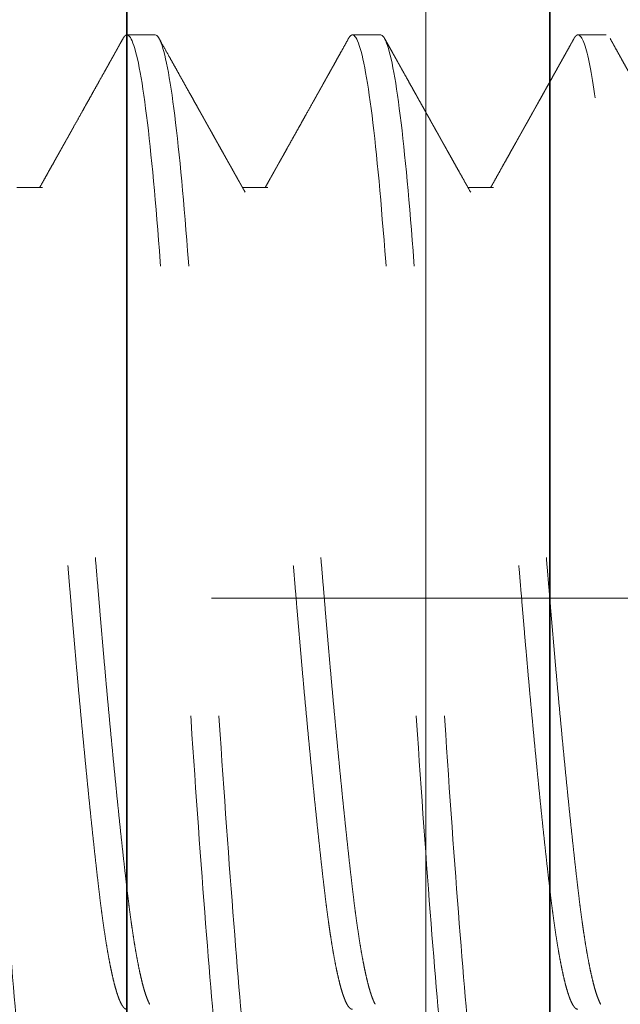
# Model space of a CAD drawing. Units: inches. Extents: x -3.2 to 18.1, y -0.2 to 14.9.
# Drawn here: x 16.1 to 16.3, y 4 to 4.3 of the extents above; entities that cross this region are included whole.
import ezdxf

# ---------------------------------------------------------------- set-up
doc = ezdxf.new("R2010")
doc.units = ezdxf.units.IN
doc.header["$LTSCALE"] = 0.5
doc.header["$MEASUREMENT"] = 0
for name, pattern in [('CENTER', [2, 1.25, -0.25, 0.25, -0.25]), ('CENTER2', [1.125, 0.75, -0.125, 0.125, -0.125]), ('HIDDEN', [0.375, 0.25, -0.125])]:
    doc.linetypes.add(name, pattern=pattern)
for name, color, linetype, lineweight in [('Dimensions', 74, 'Continuous', 13), ('GLASS', 5, 'Continuous', 35), ('Hardware', 51, 'Continuous', 35), ('Setting', 6, 'Continuous', 20)]:
    doc.layers.add(name, color=color, linetype=linetype, lineweight=lineweight)

# ---------------------------------------------------------------- blocks, each defined once
blk = doc.blocks.new('1420')
at = {"linetype": 'HIDDEN', "lineweight": 9, "ltscale": 0.5, "transparency": 33554687}
for p, q in [((-0.125, 0.45), (-0.125, 0.44375)), ((-0.09117, 0.425), (-0.09117, 0.41934)), ((-0.125, 0.4), (-0.125, 0.39375)), ((-0.09117, 0.375), (-0.09117, 0.36934)), ((-0.125, 0.35), (-0.125, 0.34375)), ((-0.09117, 0.325), (-0.09117, 0.31934))]:
    blk.add_line(p, q, dxfattribs=at)
for points, knots in [([(-0.09007, 0.46996), (-0.09049, 0.46972), (-0.0913, 0.46927), (-0.09245, 0.46862), (-0.09349, 0.46804), (-0.09442, 0.46752), (-0.09524, 0.46706), (-0.09594, 0.46667), (-0.09651, 0.46635), (-0.09696, 0.46609), (-0.0973, 0.4659), (-0.09756, 0.46576), (-0.09776, 0.46565), (-0.09793, 0.46555), (-0.09813, 0.46544), (-0.0984, 0.46529), (-0.09876, 0.46509), (-0.09921, 0.46484), (-0.09975, 0.46454), (-0.10037, 0.46419), (-0.10106, 0.4638), (-0.10216, 0.46318), (-0.10365, 0.46235), (-0.10543, 0.46136), (-0.10714, 0.4604), (-0.1088, 0.45947), (-0.11021, 0.45868), (-0.11134, 0.45805), (-0.11213, 0.45761), (-0.1128, 0.45724), (-0.11333, 0.45694), (-0.11372, 0.45672), (-0.11401, 0.45656), (-0.11426, 0.45642), (-0.11454, 0.45627), (-0.11489, 0.45607), (-0.11534, 0.45582), (-0.11594, 0.45548), (-0.11669, 0.45506), (-0.1176, 0.45455), (-0.11865, 0.45397), (-0.11984, 0.4533), (-0.12117, 0.45256), (-0.12264, 0.45174), (-0.12367, 0.45117), (-0.12421, 0.45087)], [0, 0, 0, 0, 0.03714, 0.070972, 0.101493, 0.128702, 0.152597, 0.173177, 0.19044, 0.202823, 0.212739, 0.220358, 0.225686, 0.230016, 0.235587, 0.243117, 0.253879, 0.267099, 0.28278, 0.300921, 0.321522, 0.34388, 0.397566, 0.452479, 0.500033, 0.54847, 0.597656, 0.624262, 0.64744, 0.667189, 0.683507, 0.693615, 0.701917, 0.708656, 0.71579, 0.72604, 0.739406, 0.755888, 0.778541, 0.805266, 0.836062, 0.870933, 0.909878, 0.9529, 1, 1, 1, 1]), ([(0.08839, 0.4625), (0.07993, 0.46178), (0.06999, 0.46099), (0.04813, 0.45938), (0.03623, 0.45856), (0.01811, 0.45737), (0.01203, 0.45699), (-0.00002, 0.45625), (-0.00599, 0.45589), (-0.02415, 0.45475), (-0.03635, 0.45394), (-0.05932, 0.45231), (-0.07007, 0.4515), (-0.08415, 0.45036), (-0.08848, 0.45), (-0.09659, 0.44926), (-0.10037, 0.44888), (-0.11066, 0.44769), (-0.11608, 0.44687), (-0.12325, 0.44526), (-0.125, 0.44447), (-0.125, 0.44375)], [0, 0, 0, 0, 0.125, 0.125, 0.25, 0.25, 0.3125, 0.3125, 0.375, 0.375, 0.5, 0.5, 0.625, 0.625, 0.6875, 0.6875, 0.75, 0.75, 0.875, 0.875, 1, 1, 1, 1]), ([(0, 0.4625), (-0.01595, 0.46154), (-0.03252, 0.46046), (-0.06315, 0.45829), (-0.07711, 0.45721), (-0.09966, 0.45529), (-0.10914, 0.45421), (-0.12183, 0.45204), (-0.125, 0.45096), (-0.125, 0.45)], [0, 0, 0, 0, 0.25, 0.25, 0.5, 0.5, 0.75, 0.75, 1, 1, 1, 1]), ([(0.09006, 0.44879), (0.09003, 0.44877), (0.08983, 0.44865), (0.08931, 0.44841), (0.0885, 0.44809), (0.08755, 0.44776), (0.08649, 0.44745), (0.08529, 0.44713), (0.08395, 0.44681), (0.08249, 0.44649), (0.08091, 0.44617), (0.0792, 0.44585), (0.07738, 0.44553), (0.07545, 0.44522), (0.07342, 0.44492), (0.07131, 0.44461), (0.06912, 0.44432), (0.06684, 0.44403), (0.06442, 0.44374), (0.06184, 0.44344), (0.05908, 0.44313), (0.0562, 0.44281), (0.05322, 0.44249), (0.05013, 0.44216), (0.047, 0.44184), (0.04386, 0.44151), (0.04069, 0.4412), (0.03747, 0.44088), (0.03418, 0.44056), (0.03084, 0.44024), (0.02746, 0.43992), (0.02404, 0.4396), (0.02059, 0.43928), (0.01712, 0.43897), (0.01366, 0.43867), (0.01022, 0.43836), (0.0068, 0.43807), (0.0034, 0.43778), (-0.00009, 0.43749), (-0.00367, 0.43719), (-0.00735, 0.43688), (-0.01104, 0.43656), (-0.01474, 0.43624), (-0.01842, 0.43591), (-0.02202, 0.43559), (-0.02553, 0.43526), (-0.02893, 0.43495), (-0.0323, 0.43463), (-0.03562, 0.43431), (-0.03888, 0.43399), (-0.04208, 0.43367), (-0.04521, 0.43335), (-0.04826, 0.43303), (-0.05123, 0.43272), (-0.0541, 0.43242), (-0.05685, 0.43211), (-0.05949, 0.43182), (-0.06204, 0.43153), (-0.06455, 0.43124), (-0.06703, 0.43094), (-0.06948, 0.43063), (-0.07182, 0.43031), (-0.07406, 0.42999), (-0.07619, 0.42966), (-0.07815, 0.42934), (-0.07996, 0.42901), (-0.08161, 0.4287), (-0.08315, 0.42838), (-0.08455, 0.42806), (-0.08582, 0.42774), (-0.08697, 0.42742), (-0.08797, 0.4271), (-0.08884, 0.42678), (-0.08958, 0.42647), (-0.09017, 0.42617), (-0.09062, 0.42586), (-0.09094, 0.42557), (-0.09114, 0.42528), (-0.09116, 0.42509), (-0.09117, 0.425)], [0, 0, 0, 0, 0.002165, 0.01594, 0.029769, 0.042848, 0.055956, 0.069081, 0.082215, 0.095346, 0.108465, 0.121562, 0.134625, 0.147646, 0.160615, 0.173291, 0.1859, 0.198432, 0.210878, 0.224323, 0.237866, 0.251498, 0.265206, 0.278981, 0.29281, 0.305889, 0.318996, 0.332122, 0.345256, 0.358387, 0.371506, 0.384602, 0.397666, 0.410687, 0.423655, 0.436332, 0.44894, 0.461472, 0.473919, 0.487364, 0.500907, 0.514538, 0.528246, 0.542021, 0.55585, 0.568929, 0.582037, 0.595162, 0.608296, 0.621427, 0.634546, 0.647643, 0.660706, 0.673727, 0.686696, 0.699372, 0.711981, 0.724513, 0.736959, 0.750404, 0.763947, 0.777579, 0.791287, 0.805062, 0.818891, 0.83197, 0.845077, 0.858203, 0.871337, 0.884468, 0.897587, 0.910683, 0.923747, 0.936768, 0.949736, 0.962413, 0.975021, 0.987553, 1, 1, 1, 1]), ([(-0.125, 0.44375), (-0.12499, 0.44366), (-0.12496, 0.44349), (-0.12472, 0.44322), (-0.12446, 0.44302), (-0.12424, 0.4429), (-0.12419, 0.44288)], [0, 0, 0, 0, 0.304965, 0.611856, 0.920505, 1, 1, 1, 1]), ([(0.09117, 0.44375), (0.09116, 0.44365), (0.09113, 0.44344), (0.0909, 0.44313), (0.09053, 0.44281), (0.09, 0.44249), (0.08932, 0.44216), (0.0885, 0.44184), (0.08755, 0.44151), (0.08649, 0.4412), (0.08529, 0.44088), (0.08395, 0.44056), (0.08249, 0.44024), (0.08091, 0.43992), (0.0792, 0.4396), (0.07738, 0.43928), (0.07545, 0.43897), (0.07342, 0.43867), (0.07131, 0.43836), (0.06912, 0.43807), (0.06684, 0.43778), (0.06442, 0.43749), (0.06184, 0.43719), (0.05908, 0.43688), (0.0562, 0.43656), (0.05322, 0.43624), (0.05013, 0.43591), (0.047, 0.43559), (0.04386, 0.43526), (0.04069, 0.43495), (0.03747, 0.43463), (0.03418, 0.43431), (0.03084, 0.43399), (0.02746, 0.43367), (0.02404, 0.43335), (0.02059, 0.43303), (0.01712, 0.43272), (0.01366, 0.43242), (0.01022, 0.43211), (0.0068, 0.43182), (0.0034, 0.43153), (-0.00009, 0.43124), (-0.00367, 0.43094), (-0.00735, 0.43063), (-0.01104, 0.43031), (-0.01474, 0.42999), (-0.01842, 0.42966), (-0.02202, 0.42934), (-0.02553, 0.42901), (-0.02893, 0.4287), (-0.0323, 0.42838), (-0.03562, 0.42806), (-0.03888, 0.42774), (-0.04208, 0.42742), (-0.04521, 0.4271), (-0.04826, 0.42678), (-0.05123, 0.42647), (-0.0541, 0.42617), (-0.05685, 0.42586), (-0.05949, 0.42557), (-0.06204, 0.42528), (-0.06455, 0.42499), (-0.06703, 0.42469), (-0.06948, 0.42438), (-0.07182, 0.42406), (-0.07406, 0.42374), (-0.07619, 0.42341), (-0.07815, 0.42309), (-0.07996, 0.42276), (-0.08161, 0.42245), (-0.08315, 0.42213), (-0.08455, 0.42181), (-0.08582, 0.42149), (-0.08697, 0.42117), (-0.08797, 0.42085), (-0.08884, 0.42053), (-0.08955, 0.42024), (-0.0899, 0.42005), (-0.09006, 0.41996)], [0, 0, 0, 0, 0.013445, 0.026988, 0.040619, 0.054327, 0.068102, 0.081931, 0.09501, 0.108118, 0.121243, 0.134377, 0.147508, 0.160627, 0.173723, 0.186787, 0.199808, 0.212776, 0.225453, 0.238062, 0.250593, 0.26304, 0.276485, 0.290028, 0.303659, 0.317367, 0.331142, 0.344971, 0.35805, 0.371158, 0.384283, 0.397417, 0.410548, 0.423667, 0.436763, 0.449827, 0.462848, 0.475816, 0.488493, 0.501102, 0.513633, 0.52608, 0.539525, 0.553068, 0.566699, 0.580407, 0.594182, 0.608011, 0.62109, 0.634198, 0.647323, 0.660457, 0.673588, 0.686707, 0.699803, 0.712867, 0.725888, 0.738856, 0.751533, 0.764142, 0.776673, 0.78912, 0.802565, 0.816108, 0.829739, 0.843448, 0.857222, 0.871052, 0.884131, 0.897238, 0.910363, 0.923497, 0.936628, 0.949747, 0.962843, 0.975907, 0.988928, 1, 1, 1, 1]), ([(-0.12421, 0.44288), (-0.12406, 0.4428), (-0.12381, 0.44266), (-0.12349, 0.44248), (-0.12324, 0.44234), (-0.12304, 0.44223), (-0.12284, 0.44212), (-0.12237, 0.44186), (-0.12167, 0.44147), (-0.12073, 0.44094), (-0.11983, 0.44044), (-0.11892, 0.43993), (-0.11797, 0.4394), (-0.11698, 0.43885), (-0.11596, 0.43828), (-0.11495, 0.43772), (-0.11399, 0.43718), (-0.11307, 0.43666), (-0.11221, 0.43618), (-0.11137, 0.43572), (-0.11053, 0.43525), (-0.10979, 0.43483), (-0.10914, 0.43447), (-0.10859, 0.43416), (-0.10803, 0.43385), (-0.10744, 0.43352), (-0.10683, 0.43318), (-0.10622, 0.43284), (-0.10565, 0.43252), (-0.1051, 0.43221), (-0.10462, 0.43194), (-0.10421, 0.43171), (-0.10387, 0.43152), (-0.10356, 0.43135), (-0.10326, 0.43118), (-0.10294, 0.431), (-0.1026, 0.43081), (-0.10219, 0.43058), (-0.10164, 0.43027), (-0.10092, 0.42987), (-0.10003, 0.42937), (-0.099, 0.4288), (-0.09784, 0.42815), (-0.09654, 0.42742), (-0.09511, 0.42662), (-0.09355, 0.42574), (-0.09222, 0.425), (-0.09142, 0.42455), (-0.09117, 0.42441)], [0, 0, 0, 0, 0.012897, 0.02268, 0.029426, 0.035316, 0.041359, 0.047557, 0.077763, 0.104801, 0.132731, 0.159494, 0.187989, 0.218213, 0.24965, 0.280495, 0.30978, 0.337508, 0.363677, 0.388288, 0.413115, 0.439987, 0.455837, 0.472321, 0.489439, 0.50719, 0.525576, 0.544577, 0.562417, 0.577909, 0.594056, 0.606495, 0.61535, 0.62421, 0.634733, 0.643216, 0.653296, 0.665655, 0.680294, 0.703357, 0.73047, 0.76163, 0.796836, 0.836085, 0.879374, 0.926701, 0.978063, 1, 1, 1, 1]), ([(0.125, 0.425), (0.125, 0.42404), (0.12183, 0.42296), (0.10914, 0.42079), (0.09966, 0.41971), (0.07711, 0.41779), (0.06315, 0.41671), (0.03252, 0.41454), (0.01595, 0.41346), (-0.01595, 0.41154), (-0.03252, 0.41046), (-0.06315, 0.40829), (-0.07711, 0.40721), (-0.09966, 0.40529), (-0.10914, 0.40421), (-0.12183, 0.40204), (-0.125, 0.40096), (-0.125, 0.4)], [0, 0, 0, 0, 0.125, 0.125, 0.25, 0.25, 0.375, 0.375, 0.5, 0.5, 0.625, 0.625, 0.75, 0.75, 0.875, 0.875, 1, 1, 1, 1]), ([(-0.09007, 0.41996), (-0.09065, 0.41963), (-0.09178, 0.419), (-0.09339, 0.4181), (-0.09486, 0.41727), (-0.09619, 0.41652), (-0.09739, 0.41586), (-0.09844, 0.41527), (-0.09936, 0.41475), (-0.10013, 0.41432), (-0.10073, 0.41398), (-0.10118, 0.41373), (-0.1015, 0.41355), (-0.10175, 0.41341), (-0.10195, 0.4133), (-0.10212, 0.41321), (-0.10229, 0.41311), (-0.10252, 0.41298), (-0.10285, 0.4128), (-0.10327, 0.41257), (-0.10377, 0.41228), (-0.10438, 0.41194), (-0.10506, 0.41156), (-0.10579, 0.41115), (-0.10652, 0.41075), (-0.10721, 0.41036), (-0.10788, 0.40999), (-0.10863, 0.40957), (-0.10945, 0.40911), (-0.11032, 0.40862), (-0.11111, 0.40818), (-0.11187, 0.40776), (-0.11273, 0.40728), (-0.11375, 0.40671), (-0.11496, 0.40603), (-0.11598, 0.40546), (-0.11676, 0.40503), (-0.11723, 0.40476), (-0.11765, 0.40453), (-0.11801, 0.40433), (-0.11831, 0.40416), (-0.11855, 0.40402), (-0.11876, 0.40391), (-0.11896, 0.40379), (-0.11923, 0.40364), (-0.11961, 0.40344), (-0.12009, 0.40316), (-0.12069, 0.40283), (-0.12141, 0.40243), (-0.12224, 0.40197), (-0.12318, 0.40144), (-0.12385, 0.40107), (-0.12421, 0.40087)], [0, 0, 0, 0, 0.051356, 0.098624, 0.1418, 0.180883, 0.215869, 0.246755, 0.27354, 0.296221, 0.314796, 0.326488, 0.335655, 0.342887, 0.348732, 0.35319, 0.357176, 0.364151, 0.373719, 0.385881, 0.400638, 0.418371, 0.438806, 0.460927, 0.482253, 0.502671, 0.52218, 0.540781, 0.568592, 0.594087, 0.617263, 0.638369, 0.660537, 0.6926, 0.728104, 0.76705, 0.782349, 0.796311, 0.808569, 0.819122, 0.82797, 0.835113, 0.84055, 0.845769, 0.853325, 0.864229, 0.878482, 0.896084, 0.917037, 0.94134, 0.968994, 1, 1, 1, 1]), ([(0.125, 0.41875), (0.125, 0.41779), (0.12183, 0.41671), (0.10914, 0.41454), (0.09966, 0.41346), (0.07711, 0.41154), (0.06315, 0.41046), (0.03252, 0.40829), (0.01595, 0.40721), (-0.01595, 0.40529), (-0.03252, 0.40421), (-0.06315, 0.40204), (-0.07711, 0.40096), (-0.09966, 0.39904), (-0.10914, 0.39796), (-0.12183, 0.39579), (-0.125, 0.39471), (-0.125, 0.39375)], [0, 0, 0, 0, 0.125, 0.125, 0.25, 0.25, 0.375, 0.375, 0.5, 0.5, 0.625, 0.625, 0.75, 0.75, 0.875, 0.875, 1, 1, 1, 1]), ([(0.09006, 0.39879), (0.09003, 0.39877), (0.08983, 0.39865), (0.08931, 0.39841), (0.0885, 0.39809), (0.08755, 0.39776), (0.08649, 0.39745), (0.08529, 0.39713), (0.08395, 0.39681), (0.08249, 0.39649), (0.08091, 0.39617), (0.0792, 0.39585), (0.07738, 0.39553), (0.07545, 0.39522), (0.07342, 0.39492), (0.07131, 0.39461), (0.06912, 0.39432), (0.06684, 0.39403), (0.06442, 0.39374), (0.06184, 0.39344), (0.05908, 0.39313), (0.0562, 0.39281), (0.05322, 0.39249), (0.05013, 0.39216), (0.047, 0.39184), (0.04386, 0.39151), (0.04069, 0.3912), (0.03747, 0.39088), (0.03418, 0.39056), (0.03084, 0.39024), (0.02746, 0.38992), (0.02404, 0.3896), (0.02059, 0.38928), (0.01712, 0.38897), (0.01366, 0.38867), (0.01022, 0.38836), (0.0068, 0.38807), (0.0034, 0.38778), (-0.00009, 0.38749), (-0.00367, 0.38719), (-0.00735, 0.38688), (-0.01104, 0.38656), (-0.01474, 0.38624), (-0.01842, 0.38591), (-0.02202, 0.38559), (-0.02553, 0.38526), (-0.02893, 0.38495), (-0.0323, 0.38463), (-0.03562, 0.38431), (-0.03888, 0.38399), (-0.04208, 0.38367), (-0.04521, 0.38335), (-0.04826, 0.38303), (-0.05123, 0.38272), (-0.0541, 0.38242), (-0.05685, 0.38211), (-0.05949, 0.38182), (-0.06204, 0.38153), (-0.06455, 0.38124), (-0.06703, 0.38094), (-0.06948, 0.38063), (-0.07182, 0.38031), (-0.07406, 0.37999), (-0.07619, 0.37966), (-0.07815, 0.37934), (-0.07996, 0.37901), (-0.08161, 0.3787), (-0.08315, 0.37838), (-0.08455, 0.37806), (-0.08582, 0.37774), (-0.08697, 0.37742), (-0.08797, 0.3771), (-0.08884, 0.37678), (-0.08958, 0.37647), (-0.09017, 0.37617), (-0.09062, 0.37586), (-0.09094, 0.37557), (-0.09114, 0.37528), (-0.09116, 0.37509), (-0.09117, 0.375)], [0, 0, 0, 0, 0.002168, 0.015943, 0.029772, 0.042851, 0.055958, 0.069084, 0.082217, 0.095349, 0.108468, 0.121564, 0.134627, 0.147648, 0.160617, 0.173294, 0.185902, 0.198434, 0.210881, 0.224325, 0.237868, 0.2515, 0.265208, 0.278982, 0.292812, 0.305891, 0.318998, 0.332124, 0.345257, 0.358389, 0.371507, 0.384604, 0.397667, 0.410688, 0.423657, 0.436333, 0.448942, 0.461474, 0.47392, 0.487365, 0.500908, 0.514539, 0.528248, 0.542022, 0.555852, 0.568931, 0.582038, 0.595164, 0.608297, 0.621428, 0.634547, 0.647644, 0.660707, 0.673728, 0.686696, 0.699373, 0.711982, 0.724513, 0.73696, 0.750405, 0.763948, 0.777579, 0.791287, 0.805062, 0.818891, 0.83197, 0.845078, 0.858203, 0.871337, 0.884468, 0.897587, 0.910683, 0.923747, 0.936768, 0.949736, 0.962413, 0.975022, 0.987553, 1, 1, 1, 1]), ([(-0.125, 0.39375), (-0.12499, 0.39366), (-0.12496, 0.39349), (-0.12472, 0.39322), (-0.12446, 0.39302), (-0.12424, 0.3929), (-0.12419, 0.39288)], [0, 0, 0, 0, 0.304997, 0.611921, 0.920603, 1, 1, 1, 1]), ([(0.09117, 0.39375), (0.09116, 0.39365), (0.09113, 0.39344), (0.0909, 0.39313), (0.09053, 0.39281), (0.09, 0.39249), (0.08932, 0.39216), (0.0885, 0.39184), (0.08755, 0.39151), (0.08649, 0.3912), (0.08529, 0.39088), (0.08395, 0.39056), (0.08249, 0.39024), (0.08091, 0.38992), (0.0792, 0.3896), (0.07738, 0.38928), (0.07545, 0.38897), (0.07342, 0.38867), (0.07131, 0.38836), (0.06912, 0.38807), (0.06684, 0.38778), (0.06442, 0.38749), (0.06184, 0.38719), (0.05908, 0.38688), (0.0562, 0.38656), (0.05322, 0.38624), (0.05013, 0.38591), (0.047, 0.38559), (0.04386, 0.38526), (0.04069, 0.38495), (0.03747, 0.38463), (0.03418, 0.38431), (0.03084, 0.38399), (0.02746, 0.38367), (0.02404, 0.38335), (0.02059, 0.38303), (0.01712, 0.38272), (0.01366, 0.38242), (0.01022, 0.38211), (0.0068, 0.38182), (0.0034, 0.38153), (-0.00009, 0.38124), (-0.00367, 0.38094), (-0.00735, 0.38063), (-0.01104, 0.38031), (-0.01474, 0.37999), (-0.01842, 0.37966), (-0.02202, 0.37934), (-0.02553, 0.37901), (-0.02893, 0.3787), (-0.0323, 0.37838), (-0.03562, 0.37806), (-0.03888, 0.37774), (-0.04208, 0.37742), (-0.04521, 0.3771), (-0.04826, 0.37678), (-0.05123, 0.37647), (-0.0541, 0.37617), (-0.05685, 0.37586), (-0.05949, 0.37557), (-0.06204, 0.37528), (-0.06455, 0.37499), (-0.06703, 0.37469), (-0.06948, 0.37438), (-0.07182, 0.37406), (-0.07406, 0.37374), (-0.07619, 0.37341), (-0.07815, 0.37309), (-0.07996, 0.37276), (-0.08161, 0.37245), (-0.08315, 0.37213), (-0.08455, 0.37181), (-0.08582, 0.37149), (-0.08697, 0.37117), (-0.08797, 0.37085), (-0.08884, 0.37053), (-0.08955, 0.37024), (-0.0899, 0.37005), (-0.09006, 0.36996)], [0, 0, 0, 0, 0.013445, 0.026988, 0.040619, 0.054327, 0.068102, 0.081931, 0.09501, 0.108118, 0.121243, 0.134377, 0.147508, 0.160627, 0.173723, 0.186787, 0.199808, 0.212776, 0.225453, 0.238061, 0.250593, 0.26304, 0.276485, 0.290028, 0.303659, 0.317367, 0.331142, 0.344971, 0.35805, 0.371158, 0.384283, 0.397417, 0.410548, 0.423667, 0.436763, 0.449827, 0.462848, 0.475816, 0.488493, 0.501101, 0.513633, 0.52608, 0.539525, 0.553068, 0.566699, 0.580407, 0.594182, 0.608011, 0.62109, 0.634198, 0.647323, 0.660457, 0.673588, 0.686707, 0.699803, 0.712867, 0.725888, 0.738856, 0.751533, 0.764141, 0.776673, 0.78912, 0.802565, 0.816108, 0.829739, 0.843447, 0.857222, 0.871051, 0.88413, 0.897238, 0.910363, 0.923497, 0.936628, 0.949747, 0.962843, 0.975907, 0.988928, 1, 1, 1, 1]), ([(-0.12421, 0.39288), (-0.1237, 0.3926), (-0.12273, 0.39206), (-0.12134, 0.39128), (-0.12007, 0.39057), (-0.11892, 0.38993), (-0.11788, 0.38935), (-0.11697, 0.38884), (-0.11619, 0.38841), (-0.11554, 0.38804), (-0.11496, 0.38772), (-0.11441, 0.38741), (-0.11386, 0.38711), (-0.11331, 0.3868), (-0.11281, 0.38652), (-0.11239, 0.38629), (-0.11208, 0.38611), (-0.11181, 0.38596), (-0.11151, 0.38579), (-0.11113, 0.38558), (-0.11067, 0.38532), (-0.10939, 0.38461), (-0.10788, 0.38376), (-0.10613, 0.38279), (-0.10489, 0.38209), (-0.10358, 0.38136), (-0.10219, 0.38058), (-0.10071, 0.37976), (-0.09943, 0.37904), (-0.09839, 0.37846), (-0.09766, 0.37805), (-0.09702, 0.37769), (-0.09649, 0.37739), (-0.09605, 0.37714), (-0.09575, 0.37698), (-0.09556, 0.37687), (-0.09545, 0.37681), (-0.09533, 0.37674), (-0.09519, 0.37666), (-0.095, 0.37655), (-0.09475, 0.37642), (-0.09437, 0.3762), (-0.09382, 0.37589), (-0.09308, 0.37548), (-0.0922, 0.37499), (-0.09155, 0.37462), (-0.09119, 0.37442), (-0.09117, 0.37441)], [0, 0, 0, 0, 0.045721, 0.087829, 0.126326, 0.161211, 0.192488, 0.220156, 0.244216, 0.263103, 0.279836, 0.296483, 0.313131, 0.32978, 0.346412, 0.358524, 0.367546, 0.374426, 0.383184, 0.394857, 0.409087, 0.425178, 0.510669, 0.546828, 0.58377, 0.623308, 0.665463, 0.710232, 0.757613, 0.782127, 0.804513, 0.823839, 0.840104, 0.853309, 0.863456, 0.867382, 0.870544, 0.87372, 0.877871, 0.883688, 0.891172, 0.900321, 0.918425, 0.940792, 0.96742, 0.998308, 1, 1, 1, 1]), ([(0.125, 0.375), (0.125, 0.37404), (0.12183, 0.37296), (0.10914, 0.37079), (0.09966, 0.36971), (0.07711, 0.36779), (0.06315, 0.36671), (0.03252, 0.36454), (0.01595, 0.36346), (-0.01595, 0.36154), (-0.03252, 0.36046), (-0.06315, 0.35829), (-0.07711, 0.35721), (-0.09966, 0.35529), (-0.10914, 0.35421), (-0.12183, 0.35204), (-0.125, 0.35096), (-0.125, 0.35)], [0, 0, 0, 0, 0.125, 0.125, 0.25, 0.25, 0.375, 0.375, 0.5, 0.5, 0.625, 0.625, 0.75, 0.75, 0.875, 0.875, 1, 1, 1, 1]), ([(-0.09007, 0.36996), (-0.09024, 0.36987), (-0.09054, 0.3697), (-0.09094, 0.36947), (-0.09125, 0.36929), (-0.09148, 0.36917), (-0.09164, 0.36907), (-0.09179, 0.369), (-0.09193, 0.36892), (-0.09214, 0.36879), (-0.09245, 0.36862), (-0.0929, 0.36837), (-0.09342, 0.36808), (-0.09401, 0.36775), (-0.09466, 0.36738), (-0.09535, 0.367), (-0.09605, 0.36661), (-0.09672, 0.36623), (-0.09738, 0.36586), (-0.09806, 0.36548), (-0.09876, 0.36509), (-0.09952, 0.36466), (-0.10032, 0.36421), (-0.10118, 0.36373), (-0.10203, 0.36326), (-0.10285, 0.3628), (-0.10362, 0.36237), (-0.10433, 0.36197), (-0.1049, 0.36165), (-0.10528, 0.36144), (-0.10551, 0.36131), (-0.10569, 0.36121), (-0.10583, 0.36113), (-0.10597, 0.36106), (-0.10616, 0.36095), (-0.10647, 0.36077), (-0.10691, 0.36053), (-0.1075, 0.3602), (-0.10822, 0.35979), (-0.10908, 0.35932), (-0.11007, 0.35876), (-0.11119, 0.35814), (-0.11244, 0.35744), (-0.11382, 0.35666), (-0.1153, 0.35584), (-0.11688, 0.35496), (-0.11855, 0.35403), (-0.12033, 0.35303), (-0.12223, 0.35197), (-0.12353, 0.35124), (-0.12421, 0.35087)], [0, 0, 0, 0, 0.014581, 0.026427, 0.035661, 0.04207, 0.04621, 0.050245, 0.054389, 0.058643, 0.069449, 0.081593, 0.097795, 0.115635, 0.133087, 0.155173, 0.175785, 0.194928, 0.214481, 0.233564, 0.254182, 0.276335, 0.300023, 0.325247, 0.351292, 0.37526, 0.396845, 0.419126, 0.438125, 0.446355, 0.453048, 0.45842, 0.461574, 0.465126, 0.470836, 0.478703, 0.492269, 0.509536, 0.530504, 0.555657, 0.58465, 0.617482, 0.654156, 0.694672, 0.739033, 0.784381, 0.83315, 0.885342, 0.940958, 1, 1, 1, 1]), ([(0.125, 0.36875), (0.125, 0.36779), (0.12183, 0.36671), (0.10914, 0.36454), (0.09966, 0.36346), (0.07711, 0.36154), (0.06315, 0.36046), (0.03252, 0.35829), (0.01595, 0.35721), (-0.01595, 0.35529), (-0.03252, 0.35421), (-0.06315, 0.35204), (-0.07711, 0.35096), (-0.09966, 0.34904), (-0.10914, 0.34796), (-0.12183, 0.34579), (-0.125, 0.34471), (-0.125, 0.34375)], [0, 0, 0, 0, 0.125, 0.125, 0.25, 0.25, 0.375, 0.375, 0.5, 0.5, 0.625, 0.625, 0.75, 0.75, 0.875, 0.875, 1, 1, 1, 1]), ([(0.09006, 0.34879), (0.09003, 0.34877), (0.08983, 0.34865), (0.08931, 0.34841), (0.0885, 0.34809), (0.08755, 0.34776), (0.08649, 0.34745), (0.08529, 0.34713), (0.08395, 0.34681), (0.08249, 0.34649), (0.08091, 0.34617), (0.0792, 0.34585), (0.07738, 0.34553), (0.07545, 0.34522), (0.07342, 0.34492), (0.07131, 0.34461), (0.06912, 0.34432), (0.06684, 0.34403), (0.06442, 0.34374), (0.06184, 0.34344), (0.05908, 0.34313), (0.0562, 0.34281), (0.05322, 0.34249), (0.05013, 0.34216), (0.047, 0.34184), (0.04386, 0.34151), (0.04069, 0.3412), (0.03747, 0.34088), (0.03418, 0.34056), (0.03084, 0.34024), (0.02746, 0.33992), (0.02404, 0.3396), (0.02059, 0.33928), (0.01712, 0.33897), (0.01366, 0.33867), (0.01022, 0.33836), (0.0068, 0.33807), (0.0034, 0.33778), (-0.00009, 0.33749), (-0.00367, 0.33719), (-0.00735, 0.33688), (-0.01104, 0.33656), (-0.01474, 0.33624), (-0.01842, 0.33591), (-0.02202, 0.33559), (-0.02553, 0.33526), (-0.02893, 0.33495), (-0.0323, 0.33463), (-0.03562, 0.33431), (-0.03888, 0.33399), (-0.04208, 0.33367), (-0.04521, 0.33335), (-0.04826, 0.33303), (-0.05123, 0.33272), (-0.0541, 0.33242), (-0.05685, 0.33211), (-0.05949, 0.33182), (-0.06204, 0.33153), (-0.06455, 0.33124), (-0.06703, 0.33094), (-0.06948, 0.33063), (-0.07182, 0.33031), (-0.07406, 0.32999), (-0.07619, 0.32966), (-0.07815, 0.32934), (-0.07996, 0.32901), (-0.08161, 0.3287), (-0.08315, 0.32838), (-0.08455, 0.32806), (-0.08582, 0.32774), (-0.08697, 0.32742), (-0.08797, 0.3271), (-0.08884, 0.32678), (-0.08958, 0.32647), (-0.09017, 0.32617), (-0.09062, 0.32586), (-0.09094, 0.32557), (-0.09114, 0.32528), (-0.09116, 0.32509), (-0.09117, 0.325)], [0, 0, 0, 0, 0.002165, 0.01594, 0.029769, 0.042848, 0.055956, 0.069081, 0.082215, 0.095346, 0.108465, 0.121561, 0.134625, 0.147646, 0.160615, 0.173291, 0.1859, 0.198432, 0.210878, 0.224323, 0.237866, 0.251497, 0.265206, 0.27898, 0.29281, 0.305889, 0.318996, 0.332122, 0.345255, 0.358387, 0.371506, 0.384602, 0.397666, 0.410686, 0.423655, 0.436332, 0.44894, 0.461472, 0.473919, 0.487364, 0.500907, 0.514538, 0.528246, 0.542021, 0.55585, 0.568929, 0.582037, 0.595162, 0.608296, 0.621427, 0.634546, 0.647643, 0.660706, 0.673727, 0.686696, 0.699372, 0.711981, 0.724513, 0.736959, 0.750404, 0.763947, 0.777578, 0.791287, 0.805062, 0.818891, 0.83197, 0.845077, 0.858203, 0.871337, 0.884468, 0.897587, 0.910683, 0.923747, 0.936768, 0.949736, 0.962413, 0.975021, 0.987553, 1, 1, 1, 1]), ([(-0.125, 0.34375), (-0.12499, 0.34366), (-0.12496, 0.34349), (-0.12472, 0.34322), (-0.12446, 0.34302), (-0.12424, 0.3429), (-0.12419, 0.34288)], [0, 0, 0, 0, 0.304968, 0.611863, 0.920515, 1, 1, 1, 1]), ([(0.09117, 0.34375), (0.09116, 0.34365), (0.09113, 0.34344), (0.0909, 0.34313), (0.09053, 0.34281), (0.09, 0.34249), (0.08932, 0.34216), (0.0885, 0.34184), (0.08755, 0.34151), (0.08649, 0.3412), (0.08529, 0.34088), (0.08395, 0.34056), (0.08249, 0.34024), (0.08091, 0.33992), (0.0792, 0.3396), (0.07738, 0.33928), (0.07545, 0.33897), (0.07342, 0.33867), (0.07131, 0.33836), (0.06912, 0.33807), (0.06684, 0.33778), (0.06442, 0.33749), (0.06184, 0.33719), (0.05908, 0.33688), (0.0562, 0.33656), (0.05322, 0.33624), (0.05013, 0.33591), (0.047, 0.33559), (0.04386, 0.33526), (0.04069, 0.33495), (0.03747, 0.33463), (0.03418, 0.33431), (0.03084, 0.33399), (0.02746, 0.33367), (0.02404, 0.33335), (0.02059, 0.33303), (0.01712, 0.33272), (0.01366, 0.33242), (0.01022, 0.33211), (0.0068, 0.33182), (0.0034, 0.33153), (-0.00009, 0.33124), (-0.00367, 0.33094), (-0.00735, 0.33063), (-0.01104, 0.33031), (-0.01474, 0.32999), (-0.01842, 0.32966), (-0.02202, 0.32934), (-0.02553, 0.32901), (-0.02893, 0.3287), (-0.0323, 0.32838), (-0.03562, 0.32806), (-0.03888, 0.32774), (-0.04208, 0.32742), (-0.04521, 0.3271), (-0.04826, 0.32678), (-0.05123, 0.32647), (-0.0541, 0.32617), (-0.05685, 0.32586), (-0.05949, 0.32557), (-0.06204, 0.32528), (-0.06455, 0.32499), (-0.06703, 0.32469), (-0.06948, 0.32438), (-0.07182, 0.32406), (-0.07406, 0.32374), (-0.07619, 0.32341), (-0.07815, 0.32309), (-0.07996, 0.32276), (-0.08161, 0.32245), (-0.08315, 0.32213), (-0.08455, 0.32181), (-0.08582, 0.32149), (-0.08697, 0.32117), (-0.08797, 0.32085), (-0.08884, 0.32053), (-0.08955, 0.32024), (-0.0899, 0.32005), (-0.09006, 0.31996)], [0, 0, 0, 0, 0.013445, 0.026988, 0.040619, 0.054327, 0.068102, 0.081931, 0.09501, 0.108117, 0.121243, 0.134376, 0.147508, 0.160627, 0.173723, 0.186786, 0.199807, 0.212776, 0.225453, 0.238061, 0.250593, 0.263039, 0.276484, 0.290027, 0.303658, 0.317367, 0.331141, 0.344971, 0.35805, 0.371157, 0.384282, 0.397416, 0.410547, 0.423666, 0.436762, 0.449826, 0.462847, 0.475815, 0.488492, 0.5011, 0.513632, 0.526079, 0.539524, 0.553067, 0.566698, 0.580406, 0.594181, 0.60801, 0.621089, 0.634196, 0.647322, 0.660455, 0.673587, 0.686706, 0.699802, 0.712865, 0.725886, 0.738855, 0.751531, 0.76414, 0.776672, 0.789118, 0.802563, 0.816106, 0.829737, 0.843445, 0.85722, 0.871049, 0.884128, 0.897236, 0.910361, 0.923495, 0.936626, 0.949745, 0.962841, 0.975905, 0.988926, 1, 1, 1, 1]), ([(-0.12421, 0.34288), (-0.12393, 0.34273), (-0.12342, 0.34244), (-0.12271, 0.34205), (-0.12218, 0.34175), (-0.12178, 0.34153), (-0.12152, 0.34138), (-0.12132, 0.34127), (-0.12117, 0.34119), (-0.12102, 0.3411), (-0.12083, 0.341), (-0.1206, 0.34087), (-0.12025, 0.34068), (-0.11978, 0.34041), (-0.11915, 0.34006), (-0.11841, 0.33965), (-0.11757, 0.33918), (-0.11635, 0.3385), (-0.11485, 0.33766), (-0.11318, 0.33673), (-0.1117, 0.3359), (-0.11039, 0.33517), (-0.10918, 0.33449), (-0.1078, 0.33372), (-0.10616, 0.3328), (-0.10473, 0.332), (-0.10376, 0.33146), (-0.10333, 0.33122), (-0.10294, 0.331), (-0.1026, 0.33081), (-0.10232, 0.33066), (-0.10206, 0.33051), (-0.10174, 0.33033), (-0.10138, 0.33013), (-0.10102, 0.32993), (-0.10068, 0.32974), (-0.10032, 0.32953), (-0.09986, 0.32928), (-0.09928, 0.32896), (-0.09858, 0.32856), (-0.09774, 0.32809), (-0.09677, 0.32755), (-0.09568, 0.32694), (-0.09446, 0.32625), (-0.09311, 0.3255), (-0.092, 0.32487), (-0.09134, 0.3245), (-0.09117, 0.32441)], [0, 0, 0, 0, 0.025211, 0.046442, 0.063692, 0.074018, 0.082107, 0.087956, 0.091568, 0.095892, 0.101563, 0.108689, 0.11727, 0.132928, 0.151883, 0.174131, 0.199674, 0.228434, 0.284626, 0.336677, 0.379652, 0.419328, 0.455707, 0.488805, 0.544849, 0.604942, 0.618988, 0.632507, 0.644334, 0.654453, 0.662864, 0.669798, 0.678612, 0.69123, 0.702487, 0.711931, 0.721779, 0.735475, 0.753058, 0.774526, 0.799879, 0.829114, 0.86223, 0.899225, 0.940096, 0.98484, 1, 1, 1, 1]), ([(0.125, 0.325), (0.125, 0.32404), (0.12183, 0.32296), (0.10914, 0.32079), (0.09966, 0.31971), (0.07711, 0.31779), (0.06315, 0.31671), (0.03252, 0.31454), (0.01595, 0.31346), (-0.01595, 0.31154), (-0.03252, 0.31046), (-0.06315, 0.30829), (-0.07711, 0.30721), (-0.09966, 0.30529), (-0.10914, 0.30421), (-0.12183, 0.30204), (-0.125, 0.30096), (-0.125, 0.3)], [0, 0, 0, 0, 0.125, 0.125, 0.25, 0.25, 0.375, 0.375, 0.5, 0.5, 0.625, 0.625, 0.75, 0.75, 0.875, 0.875, 1, 1, 1, 1])]:
    blk.add_open_spline(points, degree=3, knots=knots, dxfattribs=at)
blk = doc.blocks.new('*U108')
at = {"transparency": 33554687}
blk.add_lwpolyline([(-0.2225, -2.51497), (-0.0625, -2.51497), (-0.0625, -1.98503), (-0.2225, -1.98503)], close=True, dxfattribs=at)
blk = doc.blocks.new('*U112')
at = {"layer": 'Dimensions', "linetype": 'CENTER', "ltscale": 0.25, "transparency": 33554687}
blk.add_line((0.5625, -1.125), (-0.5625, -1.125), dxfattribs=at)
at = {"layer": 'Hardware', "transparency": 33554687, "rotation": 270}
blk.add_blockref('1420', (-0.4375, -1.125), dxfattribs=at)
at = {"layer": 'Setting', "transparency": 33554687, "xscale": -1}
blk.add_blockref('*U108', (-0.25, 1.125), dxfattribs=at)
blk = doc.blocks.new('*U78')
at = {"transparency": 33554687}
for p, q in [((-0.09375, 2.25), (-0.09375, -2.25)), ((0, 2.25), (0, -2.25))]:
    blk.add_line(p, q, dxfattribs=at)

msp = doc.modelspace()

# ---------------------------------------------------------------- linework, layer by layer
at = {"layer": 'Dimensions', "linetype": 'CENTER2', "ltscale": 0.5, "transparency": 33554687}
msp.add_line((15.70323, 4.138131), (16.82823, 4.138131), dxfattribs=at)

# ---------------------------------------------------------------- block references
at = {"layer": 'GLASS', "transparency": 33554687}
msp.add_blockref('*U78', (16.26573, 5.263131), dxfattribs=at)
at = {"layer": 'Hardware', "transparency": 33554687}
msp.add_blockref('*U112', (16.26573, 5.263131), dxfattribs=at)

doc.saveas('drawing.dxf')
